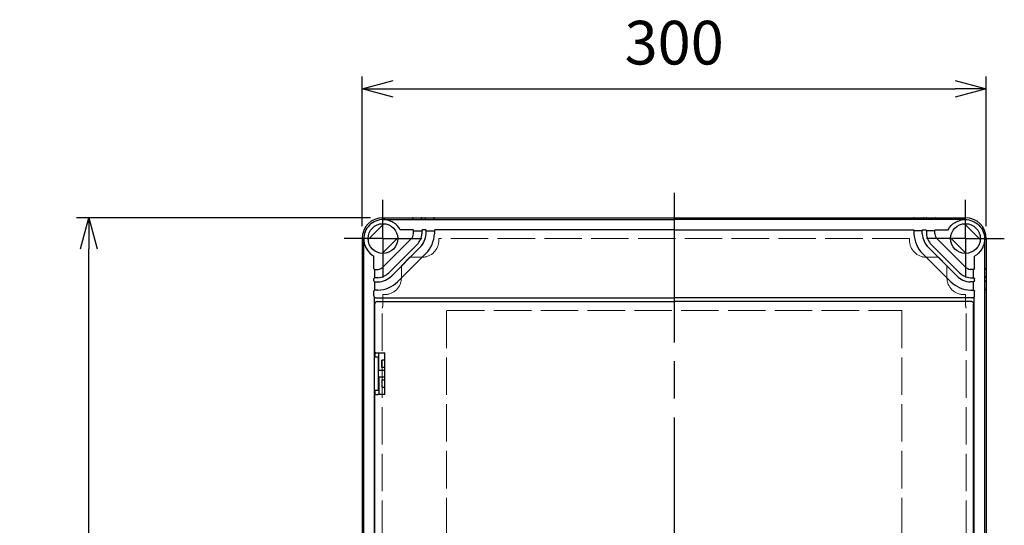
# Model space of a CAD drawing. Units: millimetres. Extents: x 0 to 4846, y 0 to 1680.
# Drawn here: x 469 to 942, y 711 to 954 of the extents above; entities that cross this region are included whole.
import ezdxf

# ---------------------------------------------------------------- set-up
doc = ezdxf.new("R2010")
doc.units = ezdxf.units.MM
doc.header["$LTSCALE"] = 6
for name, pattern in [('AM_ISO02W050x2', [3.75, 3, -0.75]), ('AM_ISO08W050', [18, 12, -1.5, 3, -1.5]), ('AM_ISO08W050x2', [9, 6, -0.75, 1.5, -0.75])]:
    doc.linetypes.add(name, pattern=pattern)
for name, color, linetype, lineweight in [('AM_5', 3, 'Continuous', 25), ('AM_7', 4, 'AM_ISO08W050', 25), ('ﾄｯﾌﾟｶﾊﾞｰ', 7, 'Continuous', 25), ('ﾄｯﾌﾟｶﾊﾞｰ0', 7, 'AM_ISO02W050x2', 13), ('ﾎﾞﾃﾞｨｰ', 2, 'Continuous', 25)]:
    doc.layers.add(name, color=color, linetype=linetype, lineweight=lineweight)
doc.styles.get("Standard").update_dxf_attribs({"font": 'ISOCP.SHX', "bigfont": 'EXTFONT.SHX'})
doc.dimstyles.new('AM_ISO$0', dxfattribs={"dimtxt": 3.5, "dimasz": 2.5, "dimexe": 1, "dimexo": 1, "dimgap": 1.5, "dimtad": 1, "dimdsep": 46, "dimtxsty": 'Standard', "dimblk": 'OPEN30', "dimcen": 0, "dimclrd": 3, "dimclre": 3, "dimclrt": 2, "dimadec": 0, "dimazin": 2, "dimtp": 0.1, "dimtm": 0.1, "dimtfac": 0.71, "dimtmove": 0, "dimatfit": 3, "dimldrblk": 'OPEN30', "dimfxl": 0, "dimlwd": -1, "dimlwe": -1, "dimarcsym": 0})

# ---------------------------------------------------------------- blocks, each defined once
blk = doc.blocks.new('_Open30')
at = {"color": 0, "linetype": 'ByBlock', "lineweight": -2}
for p, q in [((-1, 0.268), (0, 0)), ((0, 0), (-1, -0.268)), ((0, 0), (-1, 0))]:
    blk.add_line(p, q, dxfattribs=at)
blk = doc.blocks.new('*D24')
at = {"layer": 'AM_5', "color": 3, "transparency": 16777216}
for p, q in [((637.8, 858.45), (496.5, 858.45)), ((502.5, 473.45), (502.5, 843.45)), ((637.8, 458.45), (496.5, 458.45))]:
    blk.add_line(p, q, dxfattribs=at)
at = {"layer": 'Defpoints', "color": 0, "transparency": 16777216}
for p in [(502.5, 858.45), (643.8, 858.45), (643.8, 458.45)]:
    blk.add_point(p, dxfattribs=at)
at = {"layer": 'AM_5', "color": 3, "transparency": 16777216, "xscale": 15, "yscale": 15, "zscale": 15}
for p, rotation in [((502.5, 858.45), 90), ((502.5, 458.45), 270)]:
    blk.add_blockref('_Open30', p, dxfattribs=dict(at, rotation=rotation))
at = {"layer": 'AM_5', "color": 2, "transparency": 16777216, "insert": (483, 658.45), "char_height": 21, "attachment_point": 5, "rotation": 90}
blk.add_mtext('400', dxfattribs=at)
blk = doc.blocks.new('*D25')
at = {"layer": 'AM_5', "color": 3, "transparency": 16777216}
for p, q in [((633.8, 854.45), (633.8, 926.45)), ((933.8, 854.45), (933.8, 926.45)), ((648.8, 920.45), (918.8, 920.45))]:
    blk.add_line(p, q, dxfattribs=at)
at = {"layer": 'Defpoints', "color": 0, "transparency": 16777216}
for p in [(933.8, 920.45), (633.8, 848.45), (933.8, 848.45)]:
    blk.add_point(p, dxfattribs=at)
at = {"layer": 'AM_5', "color": 3, "transparency": 16777216, "xscale": 15, "yscale": 15, "zscale": 15, "rotation": 180}
blk.add_blockref('_Open30', (633.8, 920.45), dxfattribs=at)
at = {"layer": 'AM_5', "color": 3, "transparency": 16777216, "xscale": 15, "yscale": 15, "zscale": 15}
blk.add_blockref('_Open30', (933.8, 920.45), dxfattribs=at)
at = {"layer": 'AM_5', "color": 2, "transparency": 16777216, "insert": (783.8, 939.95), "char_height": 21, "attachment_point": 5}
blk.add_mtext('300', dxfattribs=at)

msp = doc.modelspace()

# ---------------------------------------------------------------- linework, layer by layer
at = {"layer": 'AM_7', "linetype": 'AM_ISO08W050x2'}
for p, q in [((643.799, 848.448), (643.799, 867.123)), ((923.799, 848.448), (923.799, 867.123)), ((643.799, 848.448), (625.124, 848.448)), ((643.799, 848.448), (643.799, 829.773)), ((643.799, 848.448), (662.474, 848.448)), ((923.799, 848.448), (905.124, 848.448)), ((923.799, 848.448), (942.474, 848.448)), ((923.799, 848.448), (923.799, 829.773))]:
    msp.add_line(p, q, dxfattribs=at)
at = {"layer": 'AM_7'}
msp.add_line((783.799, 870.448), (783.799, 446.448), dxfattribs=at)
at = {"layer": 'ﾄｯﾌﾟｶﾊﾞｰ'}
for p, q in [((644.049, 857.598), (644.049, 857.612)), ((644.049, 857.612), (783.799, 857.612)), ((923.549, 857.612), (783.799, 857.612)), ((923.549, 857.598), (923.549, 857.612)), ((636.661, 848.027), (644.219, 855.585)), ((658.089, 852.724), (652.146, 852.724)), ((658.549, 851.266), (658.549, 852.256)), ((658.549, 852.24), (662.549, 852.24)), ((662.549, 852.256), (662.549, 851.266)), ((664.089, 852.724), (663.009, 852.724)), ((664.549, 851.266), (664.549, 852.256)), ((664.549, 852.24), (668.549, 852.24)), ((668.549, 852.256), (668.549, 851.266)), ((783.799, 852.724), (669.009, 852.724)), ((783.799, 852.724), (898.589, 852.724)), ((899.049, 852.256), (899.049, 851.266)), ((903.049, 852.24), (899.049, 852.24)), ((903.049, 851.266), (903.049, 852.256)), ((903.509, 852.724), (904.589, 852.724)), ((905.049, 852.256), (905.049, 851.266)), ((909.049, 852.24), (905.049, 852.24)), ((909.049, 851.266), (909.049, 852.256)), ((909.509, 852.724), (915.451, 852.724)), ((930.936, 848.027), (923.378, 855.585)), ((634.549, 848.098), (634.538, 848.098)), ((634.549, 658.448), (634.549, 848.098)), ((650.936, 848.868), (643.378, 841.31)), ((643.773, 834.769), (657.377, 848.373)), ((658.549, 851.266), (658.549, 851.201)), ((662.549, 851.201), (662.549, 851.266)), ((664.549, 851.266), (664.549, 851.201)), ((668.549, 851.201), (668.549, 851.266)), ((899.049, 851.201), (899.049, 851.266)), ((903.049, 851.266), (903.049, 851.201)), ((905.049, 851.201), (905.049, 851.266)), ((909.049, 851.266), (909.049, 851.201)), ((923.824, 834.769), (910.22, 848.373)), ((916.661, 848.868), (924.219, 841.31)), ((933.049, 848.098), (933.059, 848.098)), ((933.049, 658.448), (933.049, 848.098)), ((660.205, 845.544), (646.602, 831.941)), ((648.016, 830.527), (661.62, 844.13)), ((919.581, 830.527), (905.978, 844.13)), ((907.392, 845.544), (920.995, 831.941)), ((639.423, 834.058), (639.423, 840)), ((664.448, 841.302), (650.844, 827.698)), ((903.149, 841.302), (916.753, 827.698)), ((928.175, 834.058), (928.175, 840)), ((639.89, 833.598), (640.881, 833.598)), ((639.906, 829.598), (639.906, 833.598)), ((640.945, 833.598), (640.881, 833.598)), ((926.652, 833.598), (926.717, 833.598)), ((927.707, 833.598), (926.717, 833.598)), ((927.691, 829.598), (927.691, 833.598)), ((639.423, 828.058), (639.423, 829.138)), ((640.881, 829.598), (639.89, 829.598)), ((640.881, 829.598), (640.945, 829.598)), ((926.717, 829.598), (926.652, 829.598)), ((926.717, 829.598), (927.707, 829.598)), ((928.175, 828.058), (928.175, 829.138)), ((639.89, 827.598), (640.881, 827.598)), ((640.881, 823.598), (639.89, 823.598)), ((639.906, 823.598), (639.906, 827.598)), ((640.945, 827.598), (640.881, 827.598)), ((640.881, 823.598), (640.945, 823.598)), ((926.652, 827.598), (926.717, 827.598)), ((926.717, 823.598), (926.652, 823.598)), ((927.707, 827.598), (926.717, 827.598)), ((926.717, 823.598), (927.707, 823.598)), ((927.691, 823.598), (927.691, 827.598)), ((639.42, 820.963), (639.423, 823.138)), ((639.69, 658.448), (639.69, 820.28)), ((640.42, 819.963), (783.799, 819.963)), ((927.177, 819.963), (783.799, 819.963)), ((927.907, 496.615), (927.907, 820.28)), ((928.177, 820.963), (928.175, 823.138)), ((639.903, 791.513), (639.903, 817.132)), ((640.758, 818.121), (641.238, 818.201)), ((641.403, 818.215), (783.799, 818.215)), ((926.195, 818.215), (783.799, 818.215)), ((926.839, 818.121), (926.359, 818.201)), ((927.694, 499.764), (927.694, 817.132)), ((639.903, 791.513), (640.006, 791.496)), ((640.404, 793.448), (640.006, 793.448)), ((640.006, 791.496), (640.006, 793.448)), ((640.006, 791.496), (641.799, 791.496)), ((640.404, 793.448), (641.403, 793.448)), ((641.403, 793.448), (644.665, 793.448)), ((641.687, 775.399), (641.687, 791.496)), ((641.799, 784.948), (641.799, 793.448)), ((644.665, 773.448), (644.665, 793.448)), ((644.665, 789.948), (643.299, 789.948)), ((643.299, 786.448), (643.299, 789.948)), ((644.665, 786.448), (643.299, 786.448)), ((644.665, 784.948), (641.799, 784.948)), ((641.799, 781.948), (644.665, 781.948)), ((641.799, 781.948), (641.799, 773.448)), ((643.299, 780.448), (644.665, 780.448)), ((643.299, 780.448), (643.299, 776.948)), ((643.299, 776.948), (644.665, 776.948)), ((639.903, 775.382), (640.006, 775.399)), ((639.903, 666.513), (639.903, 775.382)), ((640.006, 773.448), (640.006, 775.399)), ((641.799, 775.399), (640.006, 775.399)), ((640.404, 773.448), (640.006, 773.448)), ((640.404, 773.448), (641.403, 773.448)), ((644.665, 773.448), (641.403, 773.448))]:
    msp.add_line(p, q, dxfattribs=at)
at = {"layer": 'ﾄｯﾌﾟｶﾊﾞｰ', "ltscale": 0.2}
for centre in [(643.799, 848.448), (923.799, 848.448)]:
    msp.add_circle(centre, 7.15, dxfattribs=at)
at = {"layer": 'ﾄｯﾌﾟｶﾊﾞｰ'}
for centre, radius, start, end in [((654.549, 851.201), 4, 315, 352.29102), ((654.549, 851.201), 8, 315, 356.78229), ((654.549, 851.201), 10, 315, 357.14688), ((654.549, 851.201), 14, 315, 358.11809), ((913.049, 851.201), 14, 181.88191, 225), ((913.049, 851.201), 10, 182.85312, 225), ((913.049, 851.201), 8, 183.21771, 225), ((913.049, 851.201), 4, 187.70898, 225), ((640.945, 837.598), 4, 277.70898, 315), ((926.652, 837.598), 4, 225, 262.29102), ((640.945, 837.598), 8, 273.21771, 315), ((640.945, 837.598), 10, 272.85312, 315), ((926.652, 837.598), 10, 225, 267.14688), ((926.652, 837.598), 8, 225, 266.78229), ((640.945, 837.598), 14, 271.88191, 315), ((926.652, 837.598), 14, 225, 268.11809), ((640.42, 820.963), 1, 180.00006, 270), ((927.177, 820.963), 1, 270, 359.99994), ((641.403, 817.215), 1, 90, 99.45407), ((926.195, 817.215), 1, 80.54593, 90)]:
    msp.add_arc(centre, radius, start, end, dxfattribs=at)
for centre, major_axis, ratio, start_param, end_param in [((644.049, 848.101), (0, -9.51), 0.9999999, 3.1415927, 4.7127565), ((644.049, 849.678), (0, -7.92), 0.9798953, 2.7126111, 3.1415926), ((644.049, 848.141), (0, -9.304), 0.9999891, 2.0857928, 2.6060641), ((658.089, 852.256), (0, -0.467), 0.9846062, 1.5707963, 3.1415927), ((663.009, 852.256), (0, -0.467), 0.9846062, 3.1415927, 4.712389), ((664.089, 852.256), (0, -0.467), 0.9846062, 1.5707963, 3.1415927), ((669.009, 852.256), (0, -0.467), 0.9846062, 3.1415927, 4.712389), ((642.469, 848.098), (7.92, 0), 0.9798953, 3.1415927, 3.5705742), ((644.005, 848.098), (9.304, 0), 0.9999891, 3.6771212, 4.1973925), ((639.89, 834.058), (0.467, 0), 0.9846062, 3.1415927, 4.712389), ((639.89, 829.138), (0.467, 0), 0.9846062, 1.5707963, 3.1415927), ((639.89, 828.058), (0.467, 0), 0.9846062, 3.1415927, 4.712389), ((639.89, 823.138), (0.467, 0), 0.9846062, 1.5707963, 3.1415927)]:
    msp.add_ellipse(centre, major_axis=major_axis, ratio=ratio, start_param=start_param, end_param=end_param, dxfattribs=at)
at = {"layer": 'ﾄｯﾌﾟｶﾊﾞｰ', "extrusion": (0, 0, -1)}
for centre, major_axis, ratio, start_param, end_param in [((923.549, 849.678), (0, -7.92), 0.9798953, 2.7126111, 3.1415926), ((923.549, 848.101), (0, -9.51), 0.9999999, 3.1415927, 4.7127565), ((898.589, 852.256), (0, -0.467), 0.9846062, 3.1415927, 4.712389), ((903.509, 852.256), (0, -0.467), 0.9846062, 1.5707963, 3.1415927), ((904.589, 852.256), (0, -0.467), 0.9846062, 3.1415927, 4.712389), ((909.509, 852.256), (0, -0.467), 0.9846062, 1.5707963, 3.1415927), ((923.549, 848.141), (0, -9.304), 0.9999891, 2.0857928, 2.6060641), ((925.129, 848.098), (-7.92, 0), 0.9798953, 3.1415927, 3.5705742), ((923.592, 848.098), (-9.304, 0), 0.9999891, 3.6771212, 4.1973925), ((927.707, 834.058), (-0.467, 0), 0.9846062, 3.1415927, 4.712389), ((927.707, 829.138), (-0.467, 0), 0.9846062, 1.5707963, 3.1415927), ((927.707, 828.058), (-0.467, 0), 0.9846062, 3.1415927, 4.712389), ((927.707, 823.138), (-0.467, 0), 0.9846062, 1.5707963, 3.1415927)]:
    msp.add_ellipse(centre, major_axis=major_axis, ratio=ratio, start_param=start_param, end_param=end_param, dxfattribs=at)
at = {"layer": 'ﾄｯﾌﾟｶﾊﾞｰ'}
for points, knots in [([(648.796, 856.143), (648.445, 856.351), (648.072, 856.539), (647.622, 856.738), (647.463, 856.804), (647.339, 856.854), (647.314, 856.864), (647.288, 856.875), (647.281, 856.878), (647.277, 856.88)], [-0.19451718, -0.19451718, -0.19451718, -0.19451718, -0.07905731, -0.07905731, -0.02761704, -0.02761704, -0.01380852, -0.01380852, -0.006944, -0.006944, -0.006944, -0.006944]), ([(918.801, 856.143), (919.152, 856.351), (919.526, 856.539), (919.975, 856.738), (920.134, 856.804), (920.259, 856.854), (920.284, 856.864), (920.31, 856.875), (920.316, 856.878), (920.321, 856.88)], [-0.19451718, -0.19451718, -0.19451718, -0.19451718, -0.07905731, -0.07905731, -0.02761704, -0.02761704, -0.01380852, -0.01380852, -0.006944, -0.006944, -0.006944, -0.006944]), ([(658.512, 850.665), (658.514, 850.677), (658.516, 850.69), (658.517, 850.702), (658.519, 850.717), (658.521, 850.732), (658.523, 850.746), (658.524, 850.759), (658.525, 850.771), (658.527, 850.784), (658.528, 850.798), (658.53, 850.812), (658.531, 850.827), (658.532, 850.839), (658.533, 850.851), (658.534, 850.863), (658.535, 850.877), (658.537, 850.891), (658.538, 850.904), (658.538, 850.916), (658.539, 850.928), (658.54, 850.939), (658.541, 850.952), (658.542, 850.965), (658.542, 850.977), (658.543, 850.988), (658.544, 850.999), (658.544, 851.01), (658.545, 851.022), (658.545, 851.033), (658.546, 851.044), (658.546, 851.055), (658.546, 851.065), (658.547, 851.075), (658.547, 851.085), (658.547, 851.095), (658.547, 851.105), (658.548, 851.114), (658.548, 851.124), (658.548, 851.132), (658.548, 851.141), (658.548, 851.149), (658.548, 851.157), (658.548, 851.166), (658.549, 851.174), (658.549, 851.181), (658.549, 851.188), (658.549, 851.195), (658.549, 851.201)], [0, 0, 0, 0, 0.056631, 0.056631, 0.056631, 0.125, 0.125, 0.125, 0.1829033, 0.1829033, 0.1829033, 0.25, 0.25, 0.25, 0.308903, 0.308903, 0.308903, 0.375, 0.375, 0.375, 0.4349672, 0.4349672, 0.4349672, 0.5, 0.5, 0.5, 0.5610181, 0.5610181, 0.5610181, 0.625, 0.625, 0.625, 0.6870808, 0.6870808, 0.6870808, 0.75, 0.75, 0.75, 0.8130945, 0.8130945, 0.8130945, 0.875, 0.875, 0.875, 0.9393073, 0.9393073, 0.9393073, 1, 1, 1, 1]), ([(662.549, 851.201), (662.549, 851.196), (662.549, 851.19), (662.549, 851.184), (662.549, 851.178), (662.549, 851.172), (662.549, 851.165), (662.549, 851.158), (662.548, 851.151), (662.548, 851.144), (662.548, 851.136), (662.548, 851.129), (662.548, 851.121), (662.548, 851.113), (662.548, 851.104), (662.548, 851.096), (662.548, 851.088), (662.548, 851.079), (662.548, 851.07), (662.547, 851.061), (662.547, 851.051), (662.547, 851.042), (662.547, 851.033), (662.547, 851.023), (662.546, 851.014), (662.546, 851.003), (662.546, 850.993), (662.546, 850.982), (662.545, 850.972), (662.545, 850.963), (662.545, 850.952), (662.544, 850.941), (662.544, 850.93), (662.544, 850.919), (662.543, 850.908), (662.543, 850.898), (662.542, 850.888), (662.542, 850.876), (662.542, 850.864), (662.541, 850.852), (662.541, 850.841), (662.54, 850.831), (662.54, 850.821), (662.539, 850.808), (662.538, 850.796), (662.538, 850.783), (662.537, 850.773), (662.537, 850.763), (662.536, 850.752)], [0, 0, 0, 0, 0.0604737, 0.0604737, 0.0604737, 0.125, 0.125, 0.125, 0.1867125, 0.1867125, 0.1867125, 0.25, 0.25, 0.25, 0.3127534, 0.3127534, 0.3127534, 0.375, 0.375, 0.375, 0.43885, 0.43885, 0.43885, 0.5, 0.5, 0.5, 0.5649266, 0.5649266, 0.5649266, 0.625, 0.625, 0.625, 0.6910229, 0.6910229, 0.6910229, 0.75, 0.75, 0.75, 0.8170604, 0.8170604, 0.8170604, 0.875, 0.875, 0.875, 0.9433526, 0.9433526, 0.9433526, 1, 1, 1, 1]), ([(664.536, 850.704), (664.537, 850.729), (664.539, 850.754), (664.54, 850.779), (664.541, 850.804), (664.542, 850.829), (664.543, 850.854), (664.543, 850.878), (664.544, 850.902), (664.545, 850.925), (664.545, 850.949), (664.546, 850.971), (664.546, 850.993), (664.547, 851.015), (664.547, 851.036), (664.548, 851.056), (664.548, 851.075), (664.548, 851.094), (664.548, 851.112), (664.548, 851.129), (664.548, 851.146), (664.549, 851.161), (664.549, 851.176), (664.549, 851.189), (664.549, 851.201)], [0, 0, 0, 0, 0.125, 0.125, 0.125, 0.25, 0.25, 0.25, 0.375, 0.375, 0.375, 0.5, 0.5, 0.5, 0.625, 0.625, 0.625, 0.75, 0.75, 0.75, 0.875, 0.875, 0.875, 1, 1, 1, 1]), ([(668.549, 851.201), (668.549, 851.196), (668.549, 851.19), (668.549, 851.184), (668.549, 851.178), (668.549, 851.171), (668.549, 851.164), (668.549, 851.157), (668.549, 851.15), (668.548, 851.142), (668.548, 851.135), (668.548, 851.127), (668.548, 851.119), (668.548, 851.111), (668.548, 851.102), (668.548, 851.093), (668.548, 851.085), (668.548, 851.076), (668.548, 851.067), (668.548, 851.057), (668.548, 851.048), (668.548, 851.038), (668.548, 851.029), (668.547, 851.019), (668.547, 851.009), (668.547, 850.999), (668.547, 850.988), (668.547, 850.977), (668.547, 850.967), (668.546, 850.957), (668.546, 850.946), (668.546, 850.935), (668.546, 850.924), (668.546, 850.912), (668.545, 850.901), (668.545, 850.891), (668.545, 850.88), (668.545, 850.868), (668.544, 850.856), (668.544, 850.844), (668.544, 850.833), (668.543, 850.822), (668.543, 850.811), (668.543, 850.799), (668.542, 850.786), (668.542, 850.773), (668.542, 850.763), (668.541, 850.752), (668.541, 850.742)], [0, 0, 0, 0, 0.0604562, 0.0604562, 0.0604562, 0.125, 0.125, 0.125, 0.1866978, 0.1866978, 0.1866978, 0.25, 0.25, 0.25, 0.3127414, 0.3127414, 0.3127414, 0.375, 0.375, 0.375, 0.4388402, 0.4388402, 0.4388402, 0.5, 0.5, 0.5, 0.5649197, 0.5649197, 0.5649197, 0.625, 0.625, 0.625, 0.6910184, 0.6910184, 0.6910184, 0.75, 0.75, 0.75, 0.8170579, 0.8170579, 0.8170579, 0.875, 0.875, 0.875, 0.9433544, 0.9433544, 0.9433544, 1, 1, 1, 1]), ([(899.049, 851.201), (899.049, 851.196), (899.049, 851.19), (899.049, 851.184), (899.049, 851.178), (899.049, 851.171), (899.049, 851.164), (899.049, 851.157), (899.049, 851.15), (899.049, 851.142), (899.049, 851.135), (899.049, 851.127), (899.049, 851.119), (899.049, 851.111), (899.049, 851.102), (899.049, 851.093), (899.049, 851.085), (899.049, 851.076), (899.049, 851.067), (899.049, 851.057), (899.049, 851.048), (899.05, 851.038), (899.05, 851.029), (899.05, 851.019), (899.05, 851.009), (899.05, 850.999), (899.05, 850.988), (899.05, 850.977), (899.051, 850.967), (899.051, 850.957), (899.051, 850.946), (899.051, 850.935), (899.051, 850.924), (899.052, 850.912), (899.052, 850.901), (899.052, 850.891), (899.052, 850.88), (899.053, 850.868), (899.053, 850.856), (899.053, 850.844), (899.053, 850.833), (899.054, 850.822), (899.054, 850.811), (899.054, 850.799), (899.055, 850.786), (899.055, 850.773), (899.055, 850.763), (899.056, 850.752), (899.056, 850.742)], [0, 0, 0, 0, 0.0604562, 0.0604562, 0.0604562, 0.125, 0.125, 0.125, 0.1866978, 0.1866978, 0.1866978, 0.25, 0.25, 0.25, 0.3127414, 0.3127414, 0.3127414, 0.375, 0.375, 0.375, 0.4388402, 0.4388402, 0.4388402, 0.5, 0.5, 0.5, 0.5649197, 0.5649197, 0.5649197, 0.625, 0.625, 0.625, 0.6910184, 0.6910184, 0.6910184, 0.75, 0.75, 0.75, 0.8170579, 0.8170579, 0.8170579, 0.875, 0.875, 0.875, 0.9433544, 0.9433544, 0.9433544, 1, 1, 1, 1]), ([(903.061, 850.704), (903.06, 850.729), (903.059, 850.754), (903.058, 850.779), (903.056, 850.804), (903.056, 850.829), (903.055, 850.854), (903.054, 850.878), (903.053, 850.902), (903.052, 850.925), (903.052, 850.949), (903.051, 850.971), (903.051, 850.993), (903.05, 851.015), (903.05, 851.036), (903.05, 851.056), (903.049, 851.075), (903.049, 851.094), (903.049, 851.112), (903.049, 851.129), (903.049, 851.146), (903.049, 851.161), (903.049, 851.176), (903.049, 851.189), (903.049, 851.201)], [0, 0, 0, 0, 0.125, 0.125, 0.125, 0.25, 0.25, 0.25, 0.375, 0.375, 0.375, 0.5, 0.5, 0.5, 0.625, 0.625, 0.625, 0.75, 0.75, 0.75, 0.875, 0.875, 0.875, 1, 1, 1, 1]), ([(905.049, 851.201), (905.049, 851.196), (905.049, 851.19), (905.049, 851.184), (905.049, 851.178), (905.049, 851.172), (905.049, 851.165), (905.049, 851.158), (905.049, 851.151), (905.049, 851.144), (905.049, 851.136), (905.049, 851.129), (905.049, 851.121), (905.049, 851.113), (905.049, 851.104), (905.049, 851.096), (905.049, 851.088), (905.05, 851.079), (905.05, 851.07), (905.05, 851.061), (905.05, 851.051), (905.05, 851.042), (905.05, 851.033), (905.051, 851.023), (905.051, 851.014), (905.051, 851.003), (905.051, 850.993), (905.052, 850.982), (905.052, 850.972), (905.052, 850.963), (905.052, 850.952), (905.053, 850.941), (905.053, 850.93), (905.054, 850.919), (905.054, 850.908), (905.054, 850.898), (905.055, 850.888), (905.055, 850.876), (905.056, 850.864), (905.056, 850.852), (905.057, 850.841), (905.057, 850.831), (905.058, 850.821), (905.058, 850.808), (905.059, 850.796), (905.06, 850.783), (905.06, 850.773), (905.061, 850.763), (905.061, 850.752)], [0, 0, 0, 0, 0.0604737, 0.0604737, 0.0604737, 0.125, 0.125, 0.125, 0.1867125, 0.1867125, 0.1867125, 0.25, 0.25, 0.25, 0.3127534, 0.3127534, 0.3127534, 0.375, 0.375, 0.375, 0.43885, 0.43885, 0.43885, 0.5, 0.5, 0.5, 0.5649266, 0.5649266, 0.5649266, 0.625, 0.625, 0.625, 0.6910229, 0.6910229, 0.6910229, 0.75, 0.75, 0.75, 0.8170604, 0.8170604, 0.8170604, 0.875, 0.875, 0.875, 0.9433526, 0.9433526, 0.9433526, 1, 1, 1, 1]), ([(909.085, 850.665), (909.083, 850.677), (909.081, 850.69), (909.08, 850.702), (909.078, 850.717), (909.076, 850.732), (909.075, 850.746), (909.073, 850.759), (909.072, 850.771), (909.07, 850.784), (909.069, 850.798), (909.068, 850.812), (909.066, 850.827), (909.065, 850.839), (909.064, 850.851), (909.063, 850.863), (909.062, 850.877), (909.061, 850.891), (909.06, 850.904), (909.059, 850.916), (909.058, 850.928), (909.057, 850.939), (909.056, 850.952), (909.056, 850.965), (909.055, 850.977), (909.054, 850.988), (909.054, 850.999), (909.053, 851.01), (909.053, 851.022), (909.052, 851.033), (909.052, 851.044), (909.051, 851.055), (909.051, 851.065), (909.051, 851.075), (909.05, 851.085), (909.05, 851.095), (909.05, 851.105), (909.05, 851.114), (909.049, 851.124), (909.049, 851.132), (909.049, 851.141), (909.049, 851.149), (909.049, 851.157), (909.049, 851.166), (909.049, 851.174), (909.049, 851.181), (909.049, 851.188), (909.049, 851.195), (909.049, 851.201)], [0, 0, 0, 0, 0.056631, 0.056631, 0.056631, 0.125, 0.125, 0.125, 0.1829033, 0.1829033, 0.1829033, 0.25, 0.25, 0.25, 0.308903, 0.308903, 0.308903, 0.375, 0.375, 0.375, 0.4349672, 0.4349672, 0.4349672, 0.5, 0.5, 0.5, 0.5610181, 0.5610181, 0.5610181, 0.625, 0.625, 0.625, 0.6870808, 0.6870808, 0.6870808, 0.75, 0.75, 0.75, 0.8130945, 0.8130945, 0.8130945, 0.875, 0.875, 0.875, 0.9393073, 0.9393073, 0.9393073, 1, 1, 1, 1]), ([(635.266, 844.87), (635.268, 844.865), (635.271, 844.858), (635.282, 844.833), (635.292, 844.808), (635.342, 844.683), (635.408, 844.524), (635.608, 844.075), (635.795, 843.701), (636.004, 843.35)], [-0.43777456, -0.43777456, -0.43777456, -0.43777456, -0.43091004, -0.43091004, -0.41710152, -0.41710152, -0.36566124, -0.36566124, -0.25020138, -0.25020138, -0.25020138, -0.25020138]), ([(932.331, 844.87), (932.329, 844.865), (932.326, 844.858), (932.315, 844.833), (932.305, 844.808), (932.255, 844.683), (932.189, 844.524), (931.99, 844.075), (931.802, 843.701), (931.594, 843.35)], [-0.43777456, -0.43777456, -0.43777456, -0.43777456, -0.43091004, -0.43091004, -0.41710152, -0.41710152, -0.36566124, -0.36566124, -0.25020138, -0.25020138, -0.25020138, -0.25020138]), ([(640.945, 833.598), (640.951, 833.598), (640.958, 833.598), (640.965, 833.598), (640.973, 833.598), (640.98, 833.598), (640.989, 833.598), (640.997, 833.598), (641.005, 833.598), (641.014, 833.598), (641.023, 833.598), (641.032, 833.599), (641.041, 833.599), (641.051, 833.599), (641.061, 833.599), (641.071, 833.6), (641.081, 833.6), (641.091, 833.6), (641.102, 833.601), (641.113, 833.601), (641.124, 833.602), (641.136, 833.602), (641.147, 833.603), (641.158, 833.603), (641.169, 833.604), (641.182, 833.605), (641.194, 833.605), (641.207, 833.606), (641.219, 833.607), (641.23, 833.608), (641.242, 833.609), (641.256, 833.61), (641.269, 833.611), (641.283, 833.612), (641.295, 833.613), (641.307, 833.614), (641.32, 833.615), (641.334, 833.617), (641.348, 833.618), (641.363, 833.619), (641.375, 833.621), (641.387, 833.622), (641.4, 833.624), (641.415, 833.625), (641.43, 833.627), (641.444, 833.629), (641.457, 833.63), (641.469, 833.632), (641.482, 833.634)], [0.00000029, 0.00000029, 0.00000029, 0.00000029, 0.06071817, 0.06071817, 0.06071817, 0.125, 0.125, 0.125, 0.18693413, 0.18693413, 0.18693413, 0.25, 0.25, 0.25, 0.31295101, 0.31295101, 0.31295101, 0.375, 0.375, 0.375, 0.43901603, 0.43901603, 0.43901603, 0.5, 0.5, 0.5, 0.56506811, 0.56506811, 0.56506811, 0.625, 0.625, 0.625, 0.69113509, 0.69113509, 0.69113509, 0.75, 0.75, 0.75, 0.81714581, 0.81714581, 0.81714581, 0.875, 0.875, 0.875, 0.94340694, 0.94340694, 0.94340694, 1, 1, 1, 1]), ([(926.652, 833.598), (926.646, 833.598), (926.639, 833.598), (926.632, 833.598), (926.625, 833.598), (926.617, 833.598), (926.608, 833.598), (926.6, 833.598), (926.592, 833.598), (926.583, 833.598), (926.575, 833.598), (926.565, 833.599), (926.556, 833.599), (926.546, 833.599), (926.536, 833.599), (926.526, 833.6), (926.516, 833.6), (926.506, 833.6), (926.495, 833.601), (926.484, 833.601), (926.473, 833.602), (926.461, 833.602), (926.45, 833.603), (926.439, 833.603), (926.428, 833.604), (926.416, 833.605), (926.403, 833.605), (926.39, 833.606), (926.379, 833.607), (926.367, 833.608), (926.355, 833.609), (926.341, 833.61), (926.328, 833.611), (926.314, 833.612), (926.302, 833.613), (926.29, 833.614), (926.277, 833.615), (926.263, 833.617), (926.249, 833.618), (926.235, 833.619), (926.222, 833.621), (926.21, 833.622), (926.197, 833.624), (926.183, 833.625), (926.168, 833.627), (926.153, 833.629), (926.14, 833.63), (926.128, 833.632), (926.116, 833.634)], [0.00000029, 0.00000029, 0.00000029, 0.00000029, 0.06071817, 0.06071817, 0.06071817, 0.125, 0.125, 0.125, 0.18693413, 0.18693413, 0.18693413, 0.25, 0.25, 0.25, 0.31295101, 0.31295101, 0.31295101, 0.375, 0.375, 0.375, 0.43901603, 0.43901603, 0.43901603, 0.5, 0.5, 0.5, 0.56506811, 0.56506811, 0.56506811, 0.625, 0.625, 0.625, 0.69113509, 0.69113509, 0.69113509, 0.75, 0.75, 0.75, 0.81714581, 0.81714581, 0.81714581, 0.875, 0.875, 0.875, 0.94340694, 0.94340694, 0.94340694, 1, 1, 1, 1]), ([(641.394, 829.61), (641.384, 829.61), (641.373, 829.609), (641.363, 829.609), (641.35, 829.608), (641.338, 829.607), (641.326, 829.607), (641.315, 829.606), (641.305, 829.606), (641.294, 829.605), (641.282, 829.605), (641.27, 829.604), (641.259, 829.604), (641.248, 829.603), (641.238, 829.603), (641.228, 829.603), (641.216, 829.602), (641.205, 829.602), (641.194, 829.601), (641.184, 829.601), (641.174, 829.601), (641.164, 829.601), (641.153, 829.6), (641.143, 829.6), (641.133, 829.6), (641.123, 829.6), (641.114, 829.599), (641.104, 829.599), (641.095, 829.599), (641.085, 829.599), (641.076, 829.599), (641.067, 829.599), (641.059, 829.598), (641.05, 829.598), (641.042, 829.598), (641.034, 829.598), (641.026, 829.598), (641.018, 829.598), (641.01, 829.598), (641.002, 829.598), (640.995, 829.598), (640.988, 829.598), (640.982, 829.598), (640.975, 829.598), (640.968, 829.598), (640.962, 829.598), (640.956, 829.598), (640.95, 829.598), (640.945, 829.598)], [0, 0, 0, 0, 0.0566474, 0.0566474, 0.0566474, 0.125, 0.125, 0.125, 0.1829396, 0.1829396, 0.1829396, 0.25, 0.25, 0.25, 0.3089771, 0.3089771, 0.3089771, 0.375, 0.375, 0.375, 0.4350734, 0.4350734, 0.4350734, 0.5, 0.5, 0.5, 0.56115, 0.56115, 0.56115, 0.625, 0.625, 0.625, 0.6872466, 0.6872466, 0.6872466, 0.75, 0.75, 0.75, 0.8132875, 0.8132875, 0.8132875, 0.875, 0.875, 0.875, 0.9395263, 0.9395263, 0.9395263, 1, 1, 1, 1]), ([(926.203, 829.61), (926.214, 829.61), (926.224, 829.609), (926.234, 829.609), (926.247, 829.608), (926.259, 829.607), (926.272, 829.607), (926.282, 829.606), (926.292, 829.606), (926.303, 829.605), (926.315, 829.605), (926.327, 829.604), (926.339, 829.604), (926.349, 829.603), (926.359, 829.603), (926.37, 829.603), (926.381, 829.602), (926.392, 829.602), (926.403, 829.601), (926.414, 829.601), (926.424, 829.601), (926.433, 829.601), (926.444, 829.6), (926.454, 829.6), (926.465, 829.6), (926.474, 829.6), (926.484, 829.599), (926.493, 829.599), (926.502, 829.599), (926.512, 829.599), (926.521, 829.599), (926.53, 829.599), (926.539, 829.598), (926.547, 829.598), (926.555, 829.598), (926.564, 829.598), (926.572, 829.598), (926.58, 829.598), (926.587, 829.598), (926.595, 829.598), (926.602, 829.598), (926.609, 829.598), (926.616, 829.598), (926.623, 829.598), (926.629, 829.598), (926.636, 829.598), (926.641, 829.598), (926.647, 829.598), (926.652, 829.598)], [0, 0, 0, 0, 0.0566474, 0.0566474, 0.0566474, 0.125, 0.125, 0.125, 0.1829396, 0.1829396, 0.1829396, 0.25, 0.25, 0.25, 0.3089771, 0.3089771, 0.3089771, 0.375, 0.375, 0.375, 0.4350734, 0.4350734, 0.4350734, 0.5, 0.5, 0.5, 0.56115, 0.56115, 0.56115, 0.625, 0.625, 0.625, 0.6872466, 0.6872466, 0.6872466, 0.75, 0.75, 0.75, 0.8132875, 0.8132875, 0.8132875, 0.875, 0.875, 0.875, 0.9395263, 0.9395263, 0.9395263, 1, 1, 1, 1]), ([(640.945, 827.598), (640.951, 827.598), (640.957, 827.598), (640.964, 827.598), (640.971, 827.598), (640.978, 827.598), (640.986, 827.598), (640.993, 827.598), (641.001, 827.598), (641.009, 827.598), (641.017, 827.598), (641.025, 827.598), (641.034, 827.598), (641.043, 827.598), (641.052, 827.598), (641.062, 827.598), (641.071, 827.598), (641.081, 827.599), (641.091, 827.599), (641.101, 827.599), (641.111, 827.599), (641.122, 827.599), (641.132, 827.599), (641.142, 827.6), (641.153, 827.6), (641.164, 827.6), (641.176, 827.6), (641.188, 827.601), (641.199, 827.601), (641.21, 827.601), (641.221, 827.601), (641.233, 827.602), (641.246, 827.602), (641.258, 827.603), (641.27, 827.603), (641.281, 827.603), (641.293, 827.604), (641.306, 827.604), (641.319, 827.605), (641.332, 827.605), (641.344, 827.606), (641.355, 827.606), (641.367, 827.607), (641.381, 827.607), (641.394, 827.608), (641.408, 827.608), (641.42, 827.609), (641.431, 827.609), (641.443, 827.61)], [0.00000007, 0.00000007, 0.00000007, 0.00000007, 0.06049981, 0.06049981, 0.06049981, 0.125, 0.125, 0.125, 0.18673875, 0.18673875, 0.18673875, 0.25, 0.25, 0.25, 0.3127793, 0.3127793, 0.3127793, 0.375, 0.375, 0.375, 0.43887219, 0.43887219, 0.43887219, 0.5, 0.5, 0.5, 0.56494865, 0.56494865, 0.56494865, 0.625, 0.625, 0.625, 0.6910426, 0.6910426, 0.6910426, 0.75, 0.75, 0.75, 0.81707733, 0.81707733, 0.81707733, 0.875, 0.875, 0.875, 0.94337109, 0.94337109, 0.94337109, 1, 1, 1, 1]), ([(641.405, 823.605), (641.394, 823.605), (641.383, 823.604), (641.373, 823.604), (641.36, 823.604), (641.347, 823.603), (641.335, 823.603), (641.324, 823.603), (641.313, 823.602), (641.303, 823.602), (641.29, 823.602), (641.278, 823.602), (641.266, 823.601), (641.255, 823.601), (641.245, 823.601), (641.234, 823.601), (641.223, 823.6), (641.211, 823.6), (641.2, 823.6), (641.189, 823.6), (641.179, 823.6), (641.169, 823.599), (641.158, 823.599), (641.148, 823.599), (641.137, 823.599), (641.127, 823.599), (641.118, 823.599), (641.108, 823.599), (641.098, 823.598), (641.089, 823.598), (641.079, 823.598), (641.07, 823.598), (641.061, 823.598), (641.053, 823.598), (641.044, 823.598), (641.036, 823.598), (641.028, 823.598), (641.019, 823.598), (641.011, 823.598), (641.004, 823.598), (640.996, 823.598), (640.989, 823.598), (640.982, 823.598), (640.975, 823.598), (640.969, 823.598), (640.962, 823.598), (640.956, 823.598), (640.95, 823.598), (640.945, 823.598)], [0, 0, 0, 0, 0.0566456, 0.0566456, 0.0566456, 0.125, 0.125, 0.125, 0.1829421, 0.1829421, 0.1829421, 0.25, 0.25, 0.25, 0.3089816, 0.3089816, 0.3089816, 0.375, 0.375, 0.375, 0.4350803, 0.4350803, 0.4350803, 0.5, 0.5, 0.5, 0.5611598, 0.5611598, 0.5611598, 0.625, 0.625, 0.625, 0.6872586, 0.6872586, 0.6872586, 0.75, 0.75, 0.75, 0.8133022, 0.8133022, 0.8133022, 0.875, 0.875, 0.875, 0.9395438, 0.9395438, 0.9395438, 1, 1, 1, 1]), ([(926.652, 827.598), (926.646, 827.598), (926.64, 827.598), (926.634, 827.598), (926.627, 827.598), (926.619, 827.598), (926.612, 827.598), (926.604, 827.598), (926.597, 827.598), (926.589, 827.598), (926.58, 827.598), (926.572, 827.598), (926.563, 827.598), (926.554, 827.598), (926.545, 827.598), (926.535, 827.598), (926.526, 827.598), (926.517, 827.599), (926.507, 827.599), (926.497, 827.599), (926.486, 827.599), (926.475, 827.599), (926.465, 827.599), (926.455, 827.6), (926.444, 827.6), (926.433, 827.6), (926.421, 827.6), (926.41, 827.601), (926.399, 827.601), (926.388, 827.601), (926.376, 827.601), (926.364, 827.602), (926.352, 827.602), (926.339, 827.603), (926.328, 827.603), (926.316, 827.603), (926.305, 827.604), (926.292, 827.604), (926.278, 827.605), (926.265, 827.605), (926.253, 827.606), (926.242, 827.606), (926.23, 827.607), (926.217, 827.607), (926.203, 827.608), (926.189, 827.608), (926.178, 827.609), (926.166, 827.609), (926.155, 827.61)], [0.00000007, 0.00000007, 0.00000007, 0.00000007, 0.06049981, 0.06049981, 0.06049981, 0.125, 0.125, 0.125, 0.18673875, 0.18673875, 0.18673875, 0.25, 0.25, 0.25, 0.3127793, 0.3127793, 0.3127793, 0.375, 0.375, 0.375, 0.43887219, 0.43887219, 0.43887219, 0.5, 0.5, 0.5, 0.56494865, 0.56494865, 0.56494865, 0.625, 0.625, 0.625, 0.6910426, 0.6910426, 0.6910426, 0.75, 0.75, 0.75, 0.81707733, 0.81707733, 0.81707733, 0.875, 0.875, 0.875, 0.94337109, 0.94337109, 0.94337109, 1, 1, 1, 1]), ([(926.193, 823.605), (926.203, 823.605), (926.214, 823.604), (926.224, 823.604), (926.237, 823.604), (926.25, 823.603), (926.262, 823.603), (926.273, 823.603), (926.284, 823.602), (926.295, 823.602), (926.307, 823.602), (926.319, 823.602), (926.331, 823.601), (926.342, 823.601), (926.352, 823.601), (926.363, 823.601), (926.375, 823.6), (926.386, 823.6), (926.397, 823.6), (926.408, 823.6), (926.418, 823.6), (926.428, 823.599), (926.439, 823.599), (926.45, 823.599), (926.46, 823.599), (926.47, 823.599), (926.48, 823.599), (926.489, 823.599), (926.499, 823.598), (926.508, 823.598), (926.518, 823.598), (926.527, 823.598), (926.536, 823.598), (926.544, 823.598), (926.553, 823.598), (926.562, 823.598), (926.57, 823.598), (926.578, 823.598), (926.586, 823.598), (926.593, 823.598), (926.601, 823.598), (926.608, 823.598), (926.615, 823.598), (926.622, 823.598), (926.629, 823.598), (926.635, 823.598), (926.641, 823.598), (926.647, 823.598), (926.652, 823.598)], [0, 0, 0, 0, 0.0566456, 0.0566456, 0.0566456, 0.125, 0.125, 0.125, 0.1829421, 0.1829421, 0.1829421, 0.25, 0.25, 0.25, 0.3089816, 0.3089816, 0.3089816, 0.375, 0.375, 0.375, 0.4350803, 0.4350803, 0.4350803, 0.5, 0.5, 0.5, 0.5611598, 0.5611598, 0.5611598, 0.625, 0.625, 0.625, 0.6872586, 0.6872586, 0.6872586, 0.75, 0.75, 0.75, 0.8133022, 0.8133022, 0.8133022, 0.875, 0.875, 0.875, 0.9395438, 0.9395438, 0.9395438, 1, 1, 1, 1]), ([(640.758, 818.121), (640.671, 818.107), (640.586, 818.081), (640.387, 817.993), (640.278, 817.918), (640.098, 817.733), (640.025, 817.624), (639.952, 817.444), (639.934, 817.382), (639.91, 817.259), (639.904, 817.199), (639.903, 817.138)], [-0.14674592, -0.14674592, -0.14674592, -0.14674592, -0.11812697, -0.11812697, -0.07716329, -0.07716329, -0.03760295, -0.03760295, -0.01820102, -0.01820102, -0.000001, -0.000001, -0.000001, -0.000001]), ([(926.839, 818.121), (926.926, 818.107), (927.012, 818.081), (927.211, 817.993), (927.319, 817.918), (927.5, 817.733), (927.572, 817.624), (927.645, 817.444), (927.664, 817.382), (927.688, 817.259), (927.694, 817.199), (927.694, 817.138)], [-0.14674592, -0.14674592, -0.14674592, -0.14674592, -0.11812697, -0.11812697, -0.07716329, -0.07716329, -0.03760295, -0.03760295, -0.01820102, -0.01820102, -0.000001, -0.000001, -0.000001, -0.000001])]:
    msp.add_open_spline(points, degree=3, knots=knots, dxfattribs=at)
for points in [[(639.903, 817.138), (639.903, 817.136), (639.903, 817.134), (639.903, 817.132)], [(927.694, 817.138), (927.694, 817.136), (927.694, 817.134), (927.694, 817.132)]]:
    msp.add_open_spline(points, degree=3, dxfattribs=at)
at = {"layer": 'ﾄｯﾌﾟｶﾊﾞｰ0'}
for p, q in [((896.916, 848.485), (670.681, 848.485)), ((670.681, 848.485), (670.681, 847.598)), ((896.916, 848.485), (896.916, 847.598)), ((656.817, 839.465), (652.681, 835.329)), ((662.549, 839.465), (656.817, 839.465)), ((905.049, 839.465), (910.781, 839.465)), ((910.781, 839.465), (914.916, 835.329)), ((652.681, 835.329), (652.681, 829.598)), ((914.916, 835.329), (914.916, 829.598)), ((644.549, 821.465), (643.732, 821.465)), ((643.732, 816.864), (643.732, 821.465)), ((923.049, 821.465), (923.865, 821.465)), ((923.865, 816.864), (923.865, 821.465)), ((643.452, 501.906), (643.452, 814.989)), ((924.145, 501.906), (924.145, 814.989)), ((674.406, 503.272), (674.406, 813.623)), ((674.677, 813.894), (892.92, 813.894)), ((893.191, 503.272), (893.191, 813.623))]:
    msp.add_line(p, q, dxfattribs=at)
for centre, start, end in [((662.549, 847.598), 270, 0), ((905.049, 847.598), 180, 270), ((644.549, 829.598), 270, 0), ((923.049, 829.598), 180, 270)]:
    msp.add_arc(centre, 8.133, start, end, dxfattribs=at)
for points, knots in [([(643.732, 816.864), (643.732, 816.704), (643.729, 816.544), (643.722, 816.312), (643.719, 816.235), (643.711, 816.093), (643.707, 816.028), (643.698, 815.914), (643.694, 815.864), (643.683, 815.772), (643.678, 815.729), (643.666, 815.644), (643.659, 815.603), (643.642, 815.516), (643.632, 815.473), (643.606, 815.374), (643.592, 815.323), (643.55, 815.203), (643.525, 815.137), (643.474, 815.031), (643.464, 815.011), (643.452, 814.989)], [4.712382, 4.712382, 4.712382, 4.712382, 5.1371531, 5.1371531, 5.3607571, 5.3607571, 5.5613466, 5.5613466, 5.7172996, 5.7172996, 5.8429042, 5.8429042, 5.943087, 5.943087, 6.022843, 6.022843, 6.0864392, 6.0864392, 6.1396608, 6.1396608, 6.1517525, 6.1517525, 6.1517525, 6.1517525]), ([(923.865, 816.864), (923.865, 816.704), (923.868, 816.544), (923.875, 816.312), (923.878, 816.235), (923.886, 816.093), (923.89, 816.028), (923.899, 815.914), (923.904, 815.864), (923.914, 815.772), (923.919, 815.729), (923.932, 815.644), (923.938, 815.603), (923.956, 815.516), (923.965, 815.473), (923.991, 815.374), (924.005, 815.323), (924.048, 815.203), (924.072, 815.137), (924.124, 815.031), (924.134, 815.011), (924.145, 814.989)], [4.712382, 4.712382, 4.712382, 4.712382, 5.1371531, 5.1371531, 5.3607571, 5.3607571, 5.5613466, 5.5613466, 5.7172996, 5.7172996, 5.8429042, 5.8429042, 5.943087, 5.943087, 6.022843, 6.022843, 6.0864392, 6.0864392, 6.1396608, 6.1396608, 6.1517525, 6.1517525, 6.1517525, 6.1517525]), ([(674.406, 813.623), (674.406, 813.657), (674.413, 813.693), (674.441, 813.76), (674.461, 813.79), (674.511, 813.84), (674.54, 813.86), (674.607, 813.888), (674.643, 813.894), (674.677, 813.894)], [-0.039743719, -0.039743719, -0.039743719, -0.039743719, -0.029521373, -0.029521373, -0.019872359, -0.019872359, -0.010223346, -0.010223346, -0.000001, -0.000001, -0.000001, -0.000001]), ([(893.191, 813.623), (893.191, 813.657), (893.185, 813.693), (893.157, 813.76), (893.137, 813.79), (893.087, 813.84), (893.057, 813.86), (892.99, 813.888), (892.954, 813.894), (892.92, 813.894)], [-0.039743719, -0.039743719, -0.039743719, -0.039743719, -0.029521373, -0.029521373, -0.019872359, -0.019872359, -0.010223346, -0.010223346, -0.000001, -0.000001, -0.000001, -0.000001])]:
    msp.add_open_spline(points, degree=3, knots=knots, dxfattribs=at)
at = {"layer": 'ﾎﾞﾃﾞｨｰ'}
for p, q in [((643.799, 858.448), (923.799, 858.448)), ((658.299, 857.612), (658.299, 858.148)), ((662.299, 857.612), (662.299, 858.148)), ((664.259, 857.612), (664.259, 858.148)), ((668.259, 857.612), (668.259, 858.148)), ((899.339, 857.612), (899.339, 858.148)), ((903.339, 857.612), (903.339, 858.148)), ((905.299, 857.612), (905.299, 858.148)), ((909.299, 857.612), (909.299, 858.148)), ((633.799, 848.448), (633.799, 468.448)), ((933.799, 848.448), (933.799, 468.448)), ((634.549, 833.948), (634.099, 833.948)), ((933.049, 833.948), (933.499, 833.948)), ((634.549, 829.948), (634.099, 829.948)), ((933.049, 829.948), (933.499, 829.948)), ((634.549, 827.988), (634.099, 827.988)), ((634.549, 823.988), (634.099, 823.988)), ((933.049, 827.988), (933.499, 827.988)), ((933.049, 823.988), (933.499, 823.988))]:
    msp.add_line(p, q, dxfattribs=at)
for centre, radius, start, end in [((643.799, 848.448), 10, 90, 180), ((657.999, 858.148), 0.3, 0, 90), ((662.599, 858.148), 0.3, 90, 180), ((663.959, 858.148), 0.3, 0, 90), ((668.559, 858.148), 0.3, 90, 180), ((899.039, 858.148), 0.3, 360, 90), ((903.639, 858.148), 0.3, 90, 180), ((904.999, 858.148), 0.3, 360, 90), ((909.599, 858.148), 0.3, 90, 180), ((923.799, 848.448), 10, 360, 90), ((634.099, 834.248), 0.3, 180, 270), ((933.499, 834.248), 0.3, 270, 360), ((634.099, 829.648), 0.3, 90, 180), ((634.099, 828.288), 0.3, 180, 270), ((933.499, 829.648), 0.3, 360, 90), ((933.499, 828.288), 0.3, 270, 360), ((634.099, 823.688), 0.3, 90, 180), ((933.499, 823.688), 0.3, 360, 90)]:
    msp.add_arc(centre, radius, start, end, dxfattribs=at)

# ---------------------------------------------------------------- dimensions: what is measured, and where the dimension line sits
at = {"layer": 'AM_5'}
dim = msp.add_linear_dim(base=(933.799, 920.448), p1=(633.799, 848.448), p2=(933.799, 848.448), dimstyle='AM_ISO$0', override={"dimscale": 6, "dimpost": ''}, dxfattribs=at)
dim.commit()
dim.dimension.update_dxf_attribs({"geometry": '*D25', "text_midpoint": (783.799, 939.948)})
dim = msp.add_linear_dim(base=(502.497, 858.448), p1=(643.799, 458.448), p2=(643.799, 858.448), angle=90, dimstyle='AM_ISO$0', override={"dimscale": 6}, dxfattribs=at)
dim.commit()
dim.dimension.update_dxf_attribs({"geometry": '*D24', "text_midpoint": (482.997, 658.448)})

doc.saveas('drawing.dxf')
